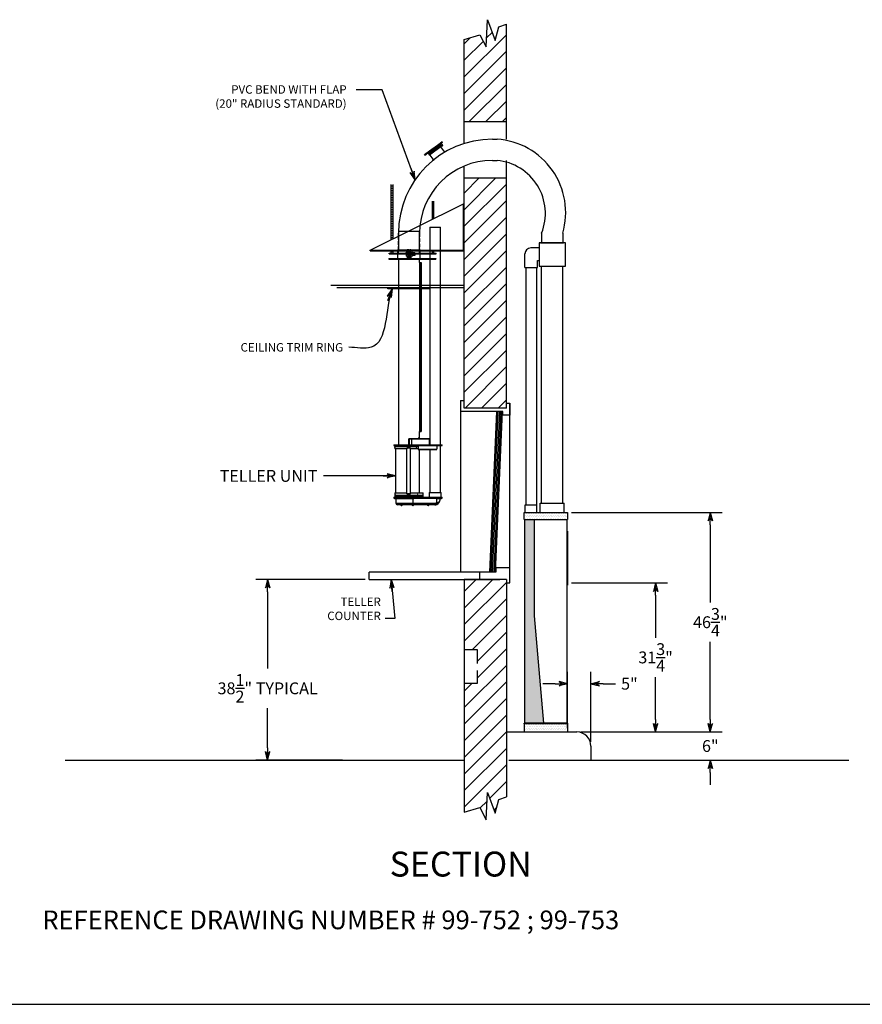
# Model space of a CAD drawing. Extents: x 92 to 989, y -414 to 1105.
# Drawn here: x 409 to 589, y -414 to -204 of the extents above; entities that cross this region are included whole.
import ezdxf
from ezdxf.enums import TextEntityAlignment as Align

# ---------------------------------------------------------------- set-up
doc = ezdxf.new("R2010")
doc.units = 0
doc.header["$LTSCALE"] = 12
doc.header["$MEASUREMENT"] = 0
doc.linetypes.add('HIDDEN', pattern=[0.375, 0.25, -0.125])
doc.layers.get('0').update_dxf_attribs({"linetype": 'CONTINUOUS'})
doc.layers.get('Defpoints').update_dxf_attribs({"linetype": 'CONTINUOUS'})
doc.dimstyles.get("Standard").update_dxf_attribs({"dimtxt": 0.18, "dimasz": 0.18, "dimexe": 0.18, "dimexo": 0.0625, "dimgap": 0.09, "dimtad": 0, "dimtih": 1, "dimtoh": 1, "dimdec": 4, "dimzin": 0, "dimdsep": 46, "dimtxsty": 'Standard', "dimcen": 0.09, "dimadec": 0, "dimazin": 0, "dimtfac": 1, "dimtdec": 4, "dimtofl": 0, "dimtmove": 0, "dimatfit": 3, "dimfxl": 0, "dimtolj": 1, "dimtzin": 0, "dimarcsym": 0})
pattern_1 = [(45, (256.3005, -403.8273), (-1.767767, 1.767767), [])]
pattern_2 = [(0, (-557.8721, -652.50686), (0.1875, 0.375), [0, -0.375])]

# ---------------------------------------------------------------- blocks, each defined once
blk = doc.blocks.new('BORDER')
blk.add_line((0, 0), (1, 0))
blk = doc.blocks.new('CATALOGPAPERAIR')
at = {"xscale": 443.2082176208496, "yscale": 332.4061632156372, "zscale": 443.2082176208496}
blk.add_blockref('BORDER', (8.17, 8.35), dxfattribs=at)
for tag, p, height in [('REV1', (379.87, 335.22), 3), ('REV2', (379.87, 326.53), 3), ('DWG#', (394.87, 11.6), 2.5), ('DATE', (429.68, 11.6), 2.5)]:
    blk.add_attdef(tag, p, '', height=height)
for tag, p in [('FIRSTLINE', (402.68, 38.16)), ('SECONDLINE', (402.68, 30.97)), ('THIRDLINE', (402.68, 23.85))]:
    blk.add_attdef(tag, text='', height=3).set_placement(p, align=Align.MIDDLE_CENTER)
blk = doc.blocks.new('ARROW', base_point=(63.5, 24.562))
for p, q in [((62.5, 24.562), (63.5, 24.562)), ((63.5, 24.562), (62.812, 24.734)), ((62.812, 24.734), (63.099, 24.562)), ((63.5, 24.562), (62.812, 24.391)), ((62.812, 24.391), (63.099, 24.562))]:
    blk.add_line(p, q)
blk = doc.blocks.new('*D244')
at = {"color": 0, "lineweight": -2}
for p, q in [((482.69, -323.44), (459.42, -323.44)), ((461.94, -326.07), (461.94, -342.45)), ((461.94, -359.32), (461.94, -350.85)), ((477.91, -361.94), (459.42, -361.94))]:
    blk.add_line(p, q, dxfattribs=at)
at = {"layer": 'Defpoints', "color": 0}
for p in [(483.57, -323.44), (461.94, -361.94), (478.79, -361.94)]:
    blk.add_point(p, dxfattribs=at)
at = {"color": 0, "lineweight": -2, "xscale": 2.625, "yscale": 2.625, "zscale": 2.625}
for p, rotation in [((461.94, -323.44), 90), ((461.94, -361.94), 270)]:
    blk.add_blockref('ARROW', p, dxfattribs=dict(at, rotation=rotation))
at = {"color": 0, "insert": (461.94, -346.65), "char_height": 2.52, "attachment_point": 5}
blk.add_mtext('\\A1;38{\\H1.000000x;\\S1/2;}" TYPICAL', dxfattribs=at)
blk = doc.blocks.new('*D231')
at = {"color": 0, "lineweight": -2}
for p, q in [((525.82, -355.07), (525.82, -343.15)), ((530.82, -358.07), (530.82, -343.15)), ((523.19, -345.67), (520.57, -345.67)), ((533.44, -345.67), (536.07, -345.67))]:
    blk.add_line(p, q, dxfattribs=at)
at = {"layer": 'Defpoints', "color": 0}
for p in [(530.82, -345.67), (525.82, -355.94), (530.82, -358.94)]:
    blk.add_point(p, dxfattribs=at)
at = {"color": 0, "lineweight": -2, "xscale": 2.625, "yscale": 2.625, "zscale": 2.625}
blk.add_blockref('ARROW', (525.82, -345.67), dxfattribs=at)
at = {"color": 0, "lineweight": -2, "xscale": 2.625, "yscale": 2.625, "zscale": 2.625, "rotation": 180}
blk.add_blockref('ARROW', (530.82, -345.67), dxfattribs=at)
at = {"color": 0, "insert": (539.01, -345.67), "char_height": 2.52, "attachment_point": 5}
blk.add_mtext('\\A1;5"', dxfattribs=at)
blk = doc.blocks.new('*D232')
at = {"color": 0, "lineweight": -2}
for p, q in [((526.69, -309.19), (558.77, -309.19)), ((556.25, -311.82), (556.25, -328.37)), ((556.25, -353.32), (556.25, -336.77)), ((528.69, -355.94), (558.77, -355.94))]:
    blk.add_line(p, q, dxfattribs=at)
at = {"layer": 'Defpoints', "color": 0}
for p in [(525.82, -309.19), (556.25, -309.19), (527.82, -355.94)]:
    blk.add_point(p, dxfattribs=at)
at = {"color": 0, "lineweight": -2, "xscale": 2.625, "yscale": 2.625, "zscale": 2.625}
for p, rotation in [((556.25, -309.19), 90), ((556.25, -355.94), 270)]:
    blk.add_blockref('ARROW', p, dxfattribs=dict(at, rotation=rotation))
at = {"color": 0, "insert": (556.25, -332.57), "char_height": 2.52, "attachment_point": 5}
blk.add_mtext('\\A1;46{\\H1.000000x;\\S3/4;}"', dxfattribs=at)
blk = doc.blocks.new('*D233')
at = {"color": 0, "lineweight": -2}
for p, q in [((556.25, -353.32), (556.25, -350.69)), ((528.69, -355.94), (558.77, -355.94)), ((531.69, -361.94), (558.77, -361.94)), ((556.25, -364.57), (556.25, -367.19))]:
    blk.add_line(p, q, dxfattribs=at)
at = {"layer": 'Defpoints', "color": 0}
for p in [(527.82, -355.94), (530.82, -361.94), (556.25, -361.94)]:
    blk.add_point(p, dxfattribs=at)
at = {"color": 0, "lineweight": -2, "xscale": 2.625, "yscale": 2.625, "zscale": 2.625}
for p, rotation in [((556.25, -355.94), 270), ((556.25, -361.94), 90)]:
    blk.add_blockref('ARROW', p, dxfattribs=dict(at, rotation=rotation))
at = {"color": 0, "insert": (556.25, -358.94), "char_height": 2.52, "attachment_point": 5}
blk.add_mtext('\\A1;6"', dxfattribs=at)
blk = doc.blocks.new('*D234')
at = {"color": 0, "lineweight": -2}
for p, q in [((526.69, -324.19), (547.11, -324.19)), ((544.59, -326.82), (544.59, -335.87)), ((544.59, -353.32), (544.59, -344.27)), ((528.69, -355.94), (547.11, -355.94))]:
    blk.add_line(p, q, dxfattribs=at)
at = {"layer": 'Defpoints', "color": 0}
for p in [(525.82, -324.19), (544.59, -324.19), (527.82, -355.94)]:
    blk.add_point(p, dxfattribs=at)
at = {"color": 0, "lineweight": -2, "xscale": 2.625, "yscale": 2.625, "zscale": 2.625}
for p, rotation in [((544.59, -324.19), 90), ((544.59, -355.94), 270)]:
    blk.add_blockref('ARROW', p, dxfattribs=dict(at, rotation=rotation))
at = {"color": 0, "insert": (544.59, -340.07), "char_height": 2.52, "attachment_point": 5}
blk.add_mtext('\\A1;31{\\H1.000000x;\\S3/4;}"', dxfattribs=at)
blk = doc.blocks.new('A$C68AB75CA')
at = {"color": 7, "linetype": 'Continuous'}
for p, q in [((0, 0), (4.5, 0)), ((0, 0), (0, -4)), ((4.5, -4), (4.5, 0)), ((6.69, 0.81), (8.94, 0.81)), ((6.69, 0.81), (6.69, -5.82)), ((8.94, -45.51), (8.94, 0.81)), ((-0.23, -4), (1.81, -4)), ((-0.23, -4), (-0.23, -5.82)), ((1.81, -4), (1.81, -4.51)), ((2.02, -4), (1.81, -4)), ((2.2, -4), (2.02, -4)), ((2.02, -4), (2.02, -5.82)), ((2.2, -4), (2.2, -5.82)), ((2.2, -4), (2.38, -4)), ((2.2, -4), (2.2, -5.82)), ((2.6, -4), (2.38, -4)), ((2.38, -4), (2.38, -5.82)), ((2.6, -4), (2.6, -4.48)), ((2.6, -4), (4.63, -4)), ((4.63, -5.82), (4.63, -4)), ((-2.06, -5.82), (-1.56, -5.82)), ((-2.06, -5.82), (-2.06, -6)), ((-2.06, -6), (-1.56, -6)), ((-1.56, -5.82), (7.44, -5.82)), ((-1.56, -5.82), (-1.56, -6)), ((-1.56, -6), (7.44, -6)), ((0, -6), (0, -45.51)), ((1.66, -4.77), (1.66, -4.54)), ((1.66, -4.77), (1.66, -5.14)), ((1.66, -5.14), (1.66, -5.28)), ((2.02, -4.51), (1.69, -4.51)), ((2.02, -4.57), (1.69, -4.57)), ((2.02, -4.97), (1.69, -4.97)), ((2.02, -5.31), (1.69, -5.31)), ((1.81, -5.31), (1.81, -5.82)), ((2.2, -5.82), (2.02, -5.82)), ((2.2, -5.82), (2.38, -5.82)), ((2.48, -4.28), (2.38, -4.28)), ((2.38, -5.53), (2.48, -5.53)), ((2.48, -5.53), (2.48, -4.28)), ((2.61, -4.48), (2.48, -4.48)), ((2.48, -5.34), (2.61, -5.34)), ((2.6, -5.34), (2.6, -5.82)), ((2.61, -5.34), (2.61, -4.48)), ((2.61, -4.53), (2.66, -4.53)), ((2.61, -5.28), (2.66, -5.28)), ((2.66, -4.53), (3.01, -4.53)), ((2.66, -4.91), (3.01, -4.91)), ((2.66, -5.28), (3.01, -5.28)), ((3.06, -4.53), (3.01, -4.53)), ((3.06, -5.28), (3.01, -5.28)), ((3.06, -4.53), (3.06, -4.72)), ((3.48, -4.66), (3.06, -4.66)), ((3.06, -4.72), (3.06, -5.1)), ((3.06, -5.1), (3.06, -5.28)), ((3.06, -5.16), (3.48, -5.16)), ((3.48, -4.81), (3.48, -4.66)), ((3.52, -4.71), (3.48, -4.66)), ((3.48, -5.16), (3.48, -4.81)), ((3.48, -5.16), (3.52, -5.11)), ((3.52, -4.83), (3.52, -4.71)), ((3.52, -5.11), (3.52, -4.83)), ((4.5, -6.7), (4.5, -6)), ((6.69, -6), (6.69, -45.51)), ((7.44, -5.82), (7.94, -5.82)), ((7.44, -5.82), (7.44, -6)), ((7.44, -6), (7.94, -6)), ((7.94, -5.82), (7.94, -6)), ((4.5, -6.7), (4.55, -6.7)), ((4.5, -6.7), (4.5, -42.7)), ((4.55, -6.7), (4.8, -6.7)), ((4.55, -6.7), (4.55, -42.7)), ((4.8, -6.7), (4.8, -42.7)), ((4.5, -42.7), (4.55, -42.7)), ((4.5, -44.13), (4.5, -42.7)), ((4.55, -42.7), (4.8, -42.7)), ((-1, -45.51), (3.27, -45.51)), ((-1, -45.51), (-1, -45.69)), ((-1, -45.69), (3.27, -45.69)), ((-0.75, -45.69), (-0.75, -45.84)), ((2.25, -45.84), (-0.75, -45.84)), ((-0.75, -45.84), (2.25, -45.84)), ((-0.75, -45.84), (-0.75, -45.88)), ((-0.75, -45.88), (2.25, -45.88)), ((4.17, -45.9), (-0.75, -45.9)), ((-0.75, -45.9), (-0.75, -46.4)), ((-0.3, -45.88), (-0.3, -45.9)), ((2.12, -45.9), (2.12, -45.88)), ((2.13, -45.88), (2.13, -45.9)), ((2.18, -45.52), (2.18, -44.29)), ((2.24, -44.29), (2.18, -44.29)), ((2.24, -45.52), (2.18, -45.52)), ((2.26, -44.27), (2.22, -44.22)), ((2.24, -45.52), (2.24, -44.29)), ((2.25, -44.27), (2.25, -45.51)), ((4.17, -45.84), (2.25, -45.84)), ((2.25, -45.84), (4.17, -45.84)), ((2.25, -45.88), (4.17, -45.88)), ((2.27, -44.2), (3.27, -44.2)), ((2.27, -44.26), (2.27, -44.2)), ((2.27, -44.26), (3.27, -44.26)), ((2.38, -45.88), (2.38, -45.9)), ((2.38, -45.9), (2.38, -45.88)), ((2.76, -44.26), (2.76, -45.51)), ((3.27, -44.2), (6.44, -44.2)), ((3.27, -44.26), (3.27, -44.2)), ((3.27, -44.26), (6.44, -44.26)), ((3.27, -45.51), (8.28, -45.51)), ((3.27, -45.51), (3.27, -45.69)), ((3.27, -45.69), (8.28, -45.69)), ((3.78, -46.06), (3.78, -45.99)), ((4.17, -45.69), (4.17, -46.41)), ((4.18, -44.19), (4.57, -44.19)), ((4.18, -44.19), (4.18, -44.2)), ((4.19, -45.69), (4.19, -46.41)), ((4.28, -44.12), (4.28, -44.12)), ((4.35, -44.1), (4.35, -44.12)), ((4.39, -44.12), (4.39, -44.1)), ((4.47, -44.12), (4.47, -44.12)), ((4.57, -44.2), (4.57, -44.19)), ((6.44, -44.2), (6.56, -44.2)), ((6.44, -44.26), (6.44, -44.2)), ((6.44, -44.26), (6.56, -44.26)), ((6.5, -44.26), (6.5, -45.51)), ((6.56, -44.26), (6.56, -44.2)), ((8.21, -46.37), (8.21, -45.69)), ((8.28, -45.51), (9.31, -45.51)), ((8.28, -45.51), (8.28, -45.69)), ((8.28, -45.69), (9.31, -45.69)), ((8.94, -55.69), (8.94, -45.69)), ((9.31, -45.69), (9.31, -45.51)), ((1.8, -46.4), (-0.75, -46.4)), ((-0.62, -46.4), (-0.62, -55.78)), ((2.58, -46.22), (1.8, -46.22)), ((1.8, -55.97), (1.8, -46.22)), ((1.8, -46.22), (1.8, -46.4)), ((2.58, -46.22), (1.8, -46.22)), ((2.58, -55.97), (2.58, -46.22)), ((2.58, -46.22), (2.58, -46.4)), ((4.17, -46.4), (2.58, -46.4)), ((4.19, -46.41), (4.17, -46.41)), ((4.2, -46.45), (4.18, -46.45)), ((4.2, -46.45), (8.18, -46.45)), ((4.24, -46.54), (4.24, -46.54)), ((4.24, -46.54), (7.84, -46.54)), ((5.38, -46.54), (4.5, -46.54)), ((4.5, -55.78), (4.5, -46.54)), ((6.69, -46.54), (6.62, -46.54)), ((6.69, -46.54), (6.69, -55.69)), ((7.84, -46.54), (7.85, -46.54)), ((7.86, -46.52), (8.08, -46.52)), ((-0.75, -55.78), (1.8, -55.78)), ((-0.75, -55.78), (-0.75, -56.28)), ((-0.75, -56.28), (2.67, -56.28)), ((2.25, -56.3), (-0.75, -56.3)), ((-0.75, -56.3), (-0.75, -56.34)), ((-0.75, -56.34), (2.25, -56.34)), ((2.25, -56.34), (-0.75, -56.34)), ((-0.75, -56.34), (-0.75, -56.49)), ((-0.75, -56.49), (2.25, -56.49)), ((-0.75, -56.49), (2.25, -56.49)), ((-0.75, -56.49), (-0.75, -56.61)), ((-0.75, -56.61), (2.25, -56.61)), ((-0.3, -56.28), (-0.3, -56.3)), ((0, -56.61), (0, -56.69)), ((1.8, -55.97), (1.8, -55.78)), ((2.58, -55.97), (1.8, -55.97)), ((1.8, -55.97), (2.58, -55.97)), ((2.12, -56.28), (2.12, -56.3)), ((2.13, -56.28), (2.13, -56.3)), ((2.13, -56.61), (2.13, -56.69)), ((5.25, -56.3), (2.25, -56.3)), ((2.25, -56.34), (5.25, -56.34)), ((5.25, -56.34), (2.25, -56.34)), ((2.25, -56.49), (5.25, -56.49)), ((2.25, -56.49), (5.25, -56.49)), ((2.25, -56.61), (5.25, -56.61)), ((2.38, -56.28), (2.38, -56.3)), ((2.38, -56.28), (2.38, -56.3)), ((2.38, -56.61), (2.38, -56.69)), ((2.58, -55.97), (2.58, -55.78)), ((2.58, -55.78), (5.25, -55.78)), ((2.67, -56.28), (5.25, -56.28)), ((4.5, -56.69), (4.5, -56.61)), ((4.81, -56.3), (4.81, -56.28)), ((5.25, -56.28), (5.25, -55.78)), ((5.25, -56.34), (5.25, -56.3)), ((5.25, -56.49), (5.25, -56.34)), ((5.25, -56.61), (5.25, -56.49)), ((6.56, -55.69), (7.81, -55.69)), ((6.56, -55.69), (6.56, -56.69)), ((7.81, -55.69), (9.06, -55.69)), ((9.06, -56.69), (9.06, -55.69)), ((-1, -56.69), (3.27, -56.69)), ((-1, -56.69), (-1, -56.87)), ((-1, -56.87), (3.27, -56.87)), ((-0.87, -56.87), (-0.87, -56.99)), ((-0.87, -56.99), (3.23, -56.99)), ((-0.56, -56.99), (-0.56, -57.93)), ((-0.56, -57.93), (3.14, -57.93)), ((3.02, -58.31), (-0.19, -58.31)), ((0.77, -58.32), (0.43, -58.32)), ((0.62, -58.42), (0.62, -58.42)), ((0.66, -58.42), (0.66, -58.42)), ((0.68, -58.42), (0.68, -58.41)), ((0.87, -58.32), (0.77, -58.32)), ((3.16, -58.32), (2.82, -58.32)), ((3.01, -58.42), (3.01, -58.42)), ((7.75, -58.31), (3.02, -58.31)), ((3.05, -58.42), (3.05, -58.42)), ((3.07, -58.42), (3.07, -58.41)), ((3.14, -57.93), (3.14, -56.99)), ((3.14, -57.93), (7.87, -57.93)), ((3.26, -58.32), (3.16, -58.32)), ((3.23, -56.99), (3.23, -56.87)), ((8.24, -56.99), (3.23, -56.99)), ((3.27, -56.69), (8.28, -56.69)), ((3.27, -56.69), (3.27, -56.87)), ((3.27, -56.87), (8.28, -56.87)), ((6.43, -58.32), (6.09, -58.32)), ((6.28, -58.42), (6.28, -58.42)), ((6.32, -58.42), (6.32, -58.42)), ((6.34, -58.42), (6.34, -58.41)), ((6.54, -58.32), (6.43, -58.32)), ((8.15, -57.88), (8.15, -56.99)), ((8.24, -56.99), (8.24, -56.87)), ((8.24, -56.99), (9.19, -56.99)), ((8.28, -56.69), (9.31, -56.69)), ((8.28, -56.69), (8.28, -56.87)), ((8.28, -56.87), (9.31, -56.87)), ((8.88, -57.18), (8.88, -56.99)), ((9.19, -56.99), (9.19, -56.87)), ((9.31, -56.87), (9.31, -56.69))]:
    blk.add_line(p, q, dxfattribs=at)
at = {"color": 7, "linetype": 'Continuous', "flags": 128}
for points in [[(1.69, -4.57), (1.67, -4.55), (1.66, -4.54)], [(1.66, -4.77), (1.66, -4.72), (1.69, -4.57)], [(1.69, -4.97), (1.68, -4.92), (1.66, -4.77)], [(1.69, -5.31), (1.67, -5.23), (1.66, -5.14)], [(-0.75, -46.09), (-0.75, -46.08), (-0.75, -46.07), (-0.75, -46.06), (-0.75, -46.04), (-0.75, -46.02), (-0.75, -46), (-0.75, -45.98), (-0.75, -45.97), (-0.75, -45.97), (-0.75, -45.97)], [(2.22, -44.22), (2.24, -44.21), (2.27, -44.2)], [(2.26, -44.27), (2.26, -44.26), (2.27, -44.26)], [(3.87, -46.03), (3.87, -46.01), (3.86, -45.99), (3.85, -45.98), (3.83, -45.97), (3.81, -45.97), (3.8, -45.97), (3.78, -45.98), (3.77, -46), (3.77, -46.02), (3.77, -46.04), (3.78, -46.06), (3.79, -46.07), (3.8, -46.08), (3.82, -46.09), (3.84, -46.08), (3.85, -46.07), (3.86, -46.06), (3.87, -46.04), (3.87, -46.03)], [(3.79, -45.98), (3.79, -45.98), (3.8, -46), (3.81, -46.03), (3.8, -46.05), (3.79, -46.07), (3.79, -46.07)], [(4.28, -44.12), (4.29, -44.12), (4.3, -44.11), (4.31, -44.11), (4.32, -44.11), (4.33, -44.11), (4.33, -44.1), (4.34, -44.1), (4.35, -44.1)], [(4.39, -44.12), (4.39, -44.12), (4.38, -44.12), (4.38, -44.12), (4.37, -44.12), (4.37, -44.12), (4.36, -44.12), (4.36, -44.12), (4.35, -44.12)], [(4.39, -44.1), (4.4, -44.1), (4.41, -44.1), (4.42, -44.11), (4.43, -44.11), (4.44, -44.11), (4.45, -44.11), (4.46, -44.12), (4.47, -44.12)], [(4.17, -46.41), (4.17, -46.41), (4.17, -46.42), (4.17, -46.42), (4.17, -46.43), (4.17, -46.44), (4.17, -46.44), (4.18, -46.45), (4.18, -46.45)], [(4.18, -46.45), (4.18, -46.46), (4.19, -46.47)], [(4.19, -46.41), (4.19, -46.41), (4.19, -46.42), (4.19, -46.42), (4.19, -46.43), (4.19, -46.44), (4.19, -46.44), (4.2, -46.45), (4.2, -46.45)], [(4.19, -46.47), (4.2, -46.49), (4.21, -46.52)], [(4.2, -46.45), (4.2, -46.48), (4.21, -46.5), (4.21, -46.52), (4.22, -46.54), (4.24, -46.54)], [(7.85, -46.54), (7.85, -46.54), (7.85, -46.54), (7.85, -46.54), (7.86, -46.53), (7.86, -46.53), (7.86, -46.53), (7.86, -46.53), (7.86, -46.52)], [(8.18, -46.45), (8.18, -46.44), (8.19, -46.43), (8.2, -46.42), (8.2, -46.41), (8.2, -46.4), (8.21, -46.39), (8.21, -46.38), (8.21, -46.37)], [(-0.72, -56.1), (-0.72, -56.1), (-0.73, -56.11), (-0.73, -56.12), (-0.73, -56.14), (-0.73, -56.16), (-0.73, -56.18), (-0.73, -56.2), (-0.72, -56.21), (-0.72, -56.21), (-0.72, -56.21), (-0.72, -56.21), (-0.71, -56.19), (-0.71, -56.17), (-0.71, -56.16), (-0.71, -56.14), (-0.71, -56.12), (-0.72, -56.11), (-0.72, -56.1), (-0.72, -56.1)], [(4.05, -56.16), (4.06, -56.18), (4.06, -56.19), (4.07, -56.21), (4.09, -56.21), (4.1, -56.21), (4.12, -56.21), (4.13, -56.2), (4.14, -56.18), (4.15, -56.16), (4.14, -56.14), (4.14, -56.12), (4.13, -56.11), (4.11, -56.1), (4.1, -56.1), (4.08, -56.1), (4.07, -56.11), (4.06, -56.13), (4.05, -56.14), (4.05, -56.16)], [(4.06, -56.12), (4.07, -56.13), (4.07, -56.16)], [(4.07, -56.16), (4.07, -56.18), (4.06, -56.19)], [(0.55, -58.4), (0.56, -58.41), (0.56, -58.41), (0.57, -58.41), (0.58, -58.42), (0.59, -58.42), (0.6, -58.42), (0.61, -58.42), (0.62, -58.42)], [(0.55, -58.4), (0.55, -58.4), (0.55, -58.4), (0.55, -58.4), (0.56, -58.4), (0.56, -58.4), (0.56, -58.4), (0.57, -58.4), (0.57, -58.4)], [(0.64, -58.42), (0.63, -58.42), (0.62, -58.42), (0.61, -58.42), (0.6, -58.42), (0.6, -58.41), (0.59, -58.41), (0.58, -58.41), (0.57, -58.4)], [(0.69, -58.4), (0.68, -58.41), (0.68, -58.41), (0.67, -58.41), (0.67, -58.42), (0.66, -58.42), (0.65, -58.42), (0.65, -58.42), (0.64, -58.42)], [(0.65, -58.42), (0.65, -58.42), (0.66, -58.42)], [(0.66, -58.42), (0.67, -58.42), (0.68, -58.42), (0.68, -58.42)], [(0.68, -58.42), (0.69, -58.42), (0.69, -58.42), (0.7, -58.42), (0.7, -58.42), (0.71, -58.41), (0.71, -58.41), (0.72, -58.41), (0.72, -58.4)], [(0.69, -58.42), (0.69, -58.42), (0.68, -58.42)], [(0.69, -58.4), (0.69, -58.4), (0.7, -58.4), (0.7, -58.4), (0.71, -58.4), (0.71, -58.4), (0.71, -58.4), (0.72, -58.4), (0.72, -58.4)], [(2.94, -58.4), (2.95, -58.41), (2.95, -58.41), (2.96, -58.41), (2.97, -58.42), (2.98, -58.42), (2.99, -58.42), (3, -58.42), (3.01, -58.42)], [(2.94, -58.4), (2.94, -58.4), (2.94, -58.4), (2.95, -58.4), (2.95, -58.4), (2.95, -58.4), (2.95, -58.4), (2.96, -58.4), (2.96, -58.4)], [(3.03, -58.42), (3.02, -58.42), (3.01, -58.42), (3, -58.42), (3, -58.42), (2.99, -58.41), (2.98, -58.41), (2.97, -58.41), (2.96, -58.4)], [(3.14, -57.93), (3.13, -58.01), (3.13, -58.08), (3.12, -58.14), (3.1, -58.2), (3.08, -58.24), (3.06, -58.28), (3.04, -58.3), (3.02, -58.31)], [(3.08, -58.4), (3.07, -58.41), (3.07, -58.41), (3.06, -58.41), (3.06, -58.42), (3.05, -58.42), (3.04, -58.42), (3.04, -58.42), (3.03, -58.42)], [(3.04, -58.42), (3.04, -58.42), (3.05, -58.42)], [(3.05, -58.42), (3.06, -58.42), (3.07, -58.42), (3.07, -58.42)], [(3.07, -58.42), (3.08, -58.42), (3.08, -58.42), (3.09, -58.42), (3.09, -58.42), (3.1, -58.41), (3.1, -58.41), (3.11, -58.41), (3.11, -58.4)], [(3.09, -58.42), (3.08, -58.42), (3.07, -58.42)], [(3.08, -58.4), (3.08, -58.4), (3.09, -58.4), (3.09, -58.4), (3.1, -58.4), (3.1, -58.4), (3.11, -58.4), (3.11, -58.4), (3.11, -58.4)], [(6.21, -58.4), (6.22, -58.41), (6.23, -58.41), (6.23, -58.41), (6.24, -58.42), (6.25, -58.42), (6.26, -58.42), (6.27, -58.42), (6.28, -58.42)], [(6.21, -58.4), (6.21, -58.4), (6.21, -58.4), (6.22, -58.4), (6.22, -58.4), (6.22, -58.4), (6.22, -58.4), (6.23, -58.4), (6.23, -58.4)], [(6.3, -58.42), (6.29, -58.42), (6.29, -58.42), (6.28, -58.42), (6.27, -58.42), (6.26, -58.41), (6.25, -58.41), (6.24, -58.41), (6.23, -58.4)], [(6.35, -58.4), (6.34, -58.41), (6.34, -58.41), (6.33, -58.41), (6.33, -58.42), (6.32, -58.42), (6.32, -58.42), (6.31, -58.42), (6.3, -58.42)], [(6.31, -58.42), (6.31, -58.42), (6.32, -58.42)], [(6.32, -58.42), (6.33, -58.42), (6.34, -58.42), (6.34, -58.42)], [(6.34, -58.42), (6.35, -58.42), (6.35, -58.42), (6.36, -58.42), (6.37, -58.42), (6.37, -58.41), (6.38, -58.41), (6.38, -58.41), (6.39, -58.4)], [(6.36, -58.42), (6.35, -58.42), (6.34, -58.42)], [(6.35, -58.4), (6.35, -58.4), (6.36, -58.4), (6.36, -58.4), (6.37, -58.4), (6.37, -58.4), (6.38, -58.4), (6.38, -58.4), (6.39, -58.4)], [(7.87, -57.93), (7.87, -58.01), (7.86, -58.08), (7.85, -58.14), (7.84, -58.2), (7.82, -58.24), (7.8, -58.28), (7.78, -58.3), (7.75, -58.31)], [(8.15, -57.88), (8.3, -57.83), (8.45, -57.76), (8.59, -57.67), (8.71, -57.57), (8.8, -57.45), (8.85, -57.33), (8.87, -57.27), (8.88, -57.22), (8.88, -57.2), (8.88, -57.19), (8.88, -57.19), (8.88, -57.18), (8.88, -57.18)], [(8.15, -57.88), (8.17, -57.94), (8.18, -58), (8.2, -58.06), (8.2, -58.11), (8.2, -58.16), (8.2, -58.19), (8.18, -58.22), (8.17, -58.23)]]:
    blk.add_lwpolyline(points, dxfattribs=at)
at = {"color": 7, "linetype": 'Continuous'}
for centre, radius, start, end in [((1.7, -4.56), 0.0485, 103.4206, 157.2765), ((2.16, -5.15), 0.5, 158.8933, 179.0238), ((1.7, -5.26), 0.0485, 202.7235, 256.5794), ((3.07, -4.74), 0.461, 152.9128, 177.2244), ((2.99, -4.72), 0.377, 180.0314, 209.8314), ((3.07, -5.12), 0.461, 152.9128, 177.2244), ((2.99, -5.1), 0.377, 180.0314, 209.8314), ((2.6, -4.74), 0.461, 2.7756, 27.0872), ((2.68, -4.72), 0.377, 330.1686, 359.9686), ((2.6, -5.12), 0.461, 2.7756, 27.0872), ((2.68, -5.1), 0.377, 330.1686, 359.9686), ((2.27, -44.29), 0.089, 126.8182, 180), ((2.27, -44.29), 0.029, 126.8182, 180), ((4.37, -44.35), 0.254, 111.5375, 139.1046), ((4.37, -44.35), 0.254, 40.8954, 68.4625), ((8.08, -46.42), 0.105, 270.7048, 340.8422), ((-0.19, -57.93), 0.375, 180, 270), ((0.65, -58.14), 0.283, 217.6723, 260.9769), ((0.65, -58.14), 0.283, 279.0231, 322.3277), ((3.04, -58.14), 0.283, 217.6723, 260.9769), ((3.04, -58.14), 0.283, 279.0231, 322.3277), ((6.31, -58.14), 0.283, 217.6723, 260.9769), ((6.31, -58.14), 0.283, 279.0231, 322.3277), ((7.75, -57.18), 1.13, 270, 291.6826), ((7.87, -57.18), 0.75, 270, 291.6826), ((7.75, -57.18), 1.12, 291.6826, 0)]:
    blk.add_arc(centre, radius, start, end, dxfattribs=at)

msp = doc.modelspace()

# ---------------------------------------------------------------- hatches: boundary and pattern name
h = msp.add_hatch()
h.set_pattern_fill('ANSI31', color=256, scale=20, style=0)
h.set_pattern_definition(pattern_1)
h.paths.add_polyline_path([(510.440386, -208.663713), (508.752886, -204.226213), (508.502886, -210.038713), (507.127886, -207.476213), (503.815386, -208.44926), (503.815386, -223.131861), (503.815386, -225.944361), (512.815386, -225.944361), (512.815386, -223.131861), (512.815386, -205.17846), (511.190386, -205.726213)])
h.paths.add_polyline_path([(512.815386, -237.944361), (503.815386, -237.944361), (503.815386, -286.944361), (512.815386, -286.944361)])
h = msp.add_hatch()
h.set_pattern_fill('DOTS', color=256, scale=6, style=0)
h.set_pattern_definition(pattern_2)
h.paths.add_polyline_path([(525.815386, -310.694361), (525.815386, -309.194361), (516.565386, -309.194361), (516.565386, -310.694361)])
h = msp.add_hatch()
h.set_pattern_fill('DOTS', color=256, scale=6, style=0)
h.set_pattern_definition(pattern_2)
h.paths.add_polyline_path([(516.690386, -354.069361), (520.690386, -354.069361), (518.690386, -331.194361), (518.690386, -310.694361), (516.690386, -310.694361)])
h = msp.add_hatch()
h.set_pattern_fill('ANSI31', color=256, scale=20, style=0)
h.set_pattern_definition(pattern_1)
h.paths.add_polyline_path([(506.565386, -338.381861), (506.565386, -345.631861), (503.815386, -345.631861), (503.815386, -373.042408), (507.127886, -372.069361), (508.502886, -374.631861), (508.752886, -368.819361), (510.440386, -373.256861), (511.190386, -370.319361), (512.815386, -369.771609), (512.815386, -323.444361), (503.815386, -323.444361), (503.815386, -338.381861)])
h = msp.add_hatch()
h.set_pattern_fill('DOTS', color=256, scale=6, style=0)
h.set_pattern_definition(pattern_2)
h.paths.add_polyline_path([(516.565386, -354.194361), (516.565386, -355.944361), (525.815386, -355.944361), (525.815386, -354.194361)])

# ---------------------------------------------------------------- linework, layer by layer
at = {"color": 7}
for p, q in [((508.502886, -210.038713), (508.752886, -204.226213)), ((508.752886, -204.226213), (510.440386, -208.663713)), ((511.190386, -205.726213), (512.815386, -205.17846)), ((512.815386, -223.131861), (512.815386, -205.17846)), ((503.815386, -208.44926), (507.127886, -207.476213)), ((507.127886, -207.476213), (508.502886, -210.038713)), ((510.440386, -208.663713), (511.190386, -205.726213)), ((503.815386, -223.131861), (503.815386, -208.44926)), ((503.815386, -225.944361), (503.815386, -223.131861)), ((512.815386, -225.944361), (512.815386, -223.131861)), ((503.815386, -225.944361), (512.815386, -225.944361)), ((503.815386, -230.696006), (503.815386, -225.944361)), ((512.815386, -229.694361), (512.815386, -225.944361)), ((499.099709, -230.255064), (498.386564, -230.787098)), ((499.174454, -230.355254), (498.46131, -230.887288)), ((499.174454, -230.355254), (499.099709, -230.255064)), ((497.221358, -231.65639), (495.362351, -233.043285)), ((497.296104, -231.75658), (495.437097, -233.143475)), ((498.386564, -230.787098), (496.056151, -232.525682)), ((498.46131, -230.887288), (496.130897, -232.625872)), ((496.130897, -232.625872), (496.243016, -232.776157)), ((498.687486, -230.952482), (496.192921, -232.81353)), ((496.380579, -232.751506), (496.330484, -232.788879)), ((496.330484, -232.788879), (496.479976, -232.989259)), ((496.380579, -232.751506), (496.530071, -232.951886)), ((498.911944, -231.252888), (496.417159, -233.1141)), ((496.530864, -232.639387), (496.480769, -232.67676)), ((496.480769, -232.67676), (496.630261, -232.87714)), ((496.530864, -232.639387), (496.680356, -232.839767)), ((496.681149, -232.527268), (496.631054, -232.564641)), ((496.631054, -232.564641), (496.780546, -232.765021)), ((496.681149, -232.527268), (496.830641, -232.727649)), ((496.830641, -232.727649), (496.780546, -232.765021)), ((496.831434, -232.41515), (496.781339, -232.452522)), ((496.781339, -232.452522), (496.930831, -232.652903)), ((496.831434, -232.41515), (496.980926, -232.61553)), ((496.980926, -232.61553), (496.930831, -232.652903)), ((496.981719, -232.303031), (496.931624, -232.340404)), ((496.931624, -232.340404), (497.081116, -232.540784)), ((496.981719, -232.303031), (497.131211, -232.503411)), ((497.131211, -232.503411), (497.081116, -232.540784)), ((497.132005, -232.190912), (497.08191, -232.228285)), ((497.08191, -232.228285), (497.231401, -232.428665)), ((497.132005, -232.190912), (497.281496, -232.391292)), ((497.281496, -232.391292), (497.231401, -232.428665)), ((497.28229, -232.078793), (497.232195, -232.116166)), ((497.232195, -232.116166), (497.381686, -232.316546)), ((497.28229, -232.078793), (497.431781, -232.279173)), ((497.431781, -232.279173), (497.381686, -232.316546)), ((497.432575, -231.966674), (497.38248, -232.004047)), ((497.38248, -232.004047), (497.531972, -232.204427)), ((497.432575, -231.966674), (497.582067, -232.167054)), ((497.582067, -232.167054), (497.531972, -232.204427)), ((497.58286, -231.854555), (497.532765, -231.891928)), ((497.532765, -231.891928), (497.682257, -232.092308)), ((497.58286, -231.854555), (497.732352, -232.054936)), ((497.732352, -232.054936), (497.682257, -232.092308)), ((497.733145, -231.742437), (497.68305, -231.779809)), ((497.68305, -231.779809), (497.832542, -231.98019)), ((497.733145, -231.742437), (497.882637, -231.942817)), ((497.882637, -231.942817), (497.832542, -231.98019)), ((497.88343, -231.630318), (497.833335, -231.667691)), ((497.833335, -231.667691), (497.982827, -231.868071)), ((497.88343, -231.630318), (498.032922, -231.830698)), ((498.032922, -231.830698), (497.982827, -231.868071)), ((498.033715, -231.518199), (497.98362, -231.555572)), ((497.98362, -231.555572), (498.133112, -231.755952)), ((498.033715, -231.518199), (498.183207, -231.718579)), ((498.183207, -231.718579), (498.133112, -231.755952)), ((498.184, -231.40608), (498.133905, -231.443453)), ((498.133905, -231.443453), (498.283397, -231.643833)), ((498.184, -231.40608), (498.333492, -231.60646)), ((498.333492, -231.60646), (498.283397, -231.643833)), ((498.334286, -231.293961), (498.284191, -231.331334)), ((498.284191, -231.331334), (498.433682, -231.531714)), ((498.334286, -231.293961), (498.483777, -231.494341)), ((498.483777, -231.494341), (498.433682, -231.531714)), ((498.484571, -231.181842), (498.434476, -231.219215)), ((498.434476, -231.219215), (498.583967, -231.419595)), ((498.46131, -230.887288), (498.573429, -231.037574)), ((498.534666, -231.144469), (498.484571, -231.181842)), ((498.484571, -231.181842), (498.634062, -231.382223)), ((498.484571, -231.181842), (498.634062, -231.382223)), ((498.534666, -231.144469), (498.684157, -231.34485)), ((498.634062, -231.382223), (498.583967, -231.419595)), ((498.684157, -231.34485), (498.634062, -231.382223)), ((498.684951, -231.032351), (498.634856, -231.069724)), ((498.634856, -231.069724), (498.784348, -231.270104)), ((498.684951, -231.032351), (498.834443, -231.232731)), ((498.687486, -230.952482), (498.911944, -231.252888)), ((499.162512, -231.065019), (498.724921, -230.977141)), ((499.175189, -230.994362), (498.740505, -230.907068)), ((498.834443, -231.232731), (498.784348, -231.270104)), ((498.797667, -231.338144), (499.644706, -232.473523)), ((495.437097, -233.143475), (495.362351, -233.043285)), ((496.192921, -232.81353), (496.417159, -233.1141)), ((496.467254, -233.076727), (497.314293, -234.212107)), ((496.530071, -232.951886), (496.479976, -232.989259)), ((496.680356, -232.839767), (496.630261, -232.87714)), ((512.815386, -286.944361), (512.815386, -234.194361)), ((503.815386, -286.944361), (503.815386, -235.402756)), ((503.815386, -237.944361), (512.815386, -237.944361)), ((488.252886, -251.097595), (488.252886, -239.350899)), ((488.315386, -239.631861), (488.565386, -239.631861)), ((488.315386, -240.131861), (488.565386, -240.131861)), ((488.315386, -240.631861), (488.565386, -240.631861)), ((488.315386, -241.131861), (488.565386, -241.131861)), ((488.627886, -239.350899), (488.627886, -250.911274)), ((488.315386, -241.631861), (488.565386, -241.631861)), ((488.315386, -242.131861), (488.565386, -242.131861)), ((488.315386, -242.631861), (488.565386, -242.631861)), ((488.315386, -243.131861), (488.565386, -243.131861)), ((497.002886, -242.851473), (497.002886, -246.75011)), ((497.315386, -243.131861), (497.065386, -243.131861)), ((497.377886, -246.56379), (497.377886, -242.851473)), ((488.315386, -243.631861), (488.565386, -243.631861)), ((488.315386, -244.131861), (488.565386, -244.131861)), ((488.315386, -244.631861), (488.565386, -244.631861)), ((488.315386, -245.131861), (488.565386, -245.131861)), ((497.315386, -243.631861), (497.065386, -243.631861)), ((497.315386, -244.131861), (497.065386, -244.131861)), ((497.315386, -244.631861), (497.065386, -244.631861)), ((497.315386, -245.131861), (497.065386, -245.131861)), ((488.315386, -245.631861), (488.565386, -245.631861)), ((488.315386, -246.131861), (488.565386, -246.131861)), ((488.315386, -246.631861), (488.565386, -246.631861)), ((488.315386, -247.131861), (488.565386, -247.131861)), ((497.315386, -245.631861), (497.065386, -245.631861)), ((497.315386, -246.131861), (497.065386, -246.131861)), ((497.240881, -246.631861), (497.065386, -246.631861)), ((488.315386, -247.631861), (488.565386, -247.631861)), ((488.315386, -248.131861), (488.565386, -248.131861)), ((488.315386, -248.631861), (488.565386, -248.631861)), ((488.315386, -249.131861), (488.565386, -249.131861)), ((489.815386, -249.256861), (491.957653, -249.256861)), ((488.315386, -249.631861), (488.565386, -249.631861)), ((488.315386, -250.131861), (488.565386, -250.131861)), ((488.315386, -250.631861), (488.565386, -250.631861)), ((489.815386, -250.321258), (489.815386, -249.694361)), ((488.252886, -253.944361), (488.252886, -253.42739)), ((488.315386, -253.631861), (488.565386, -253.631861)), ((488.627886, -253.42739), (488.627886, -253.944361)), ((497.002886, -253.42739), (497.002886, -253.944361)), ((497.065386, -253.631861), (497.315386, -253.631861)), ((497.377886, -253.944361), (497.377886, -253.42739)), ((494.315386, -260.819361), (475.431257, -260.819361)), ((494.315386, -261.319361), (476.681257, -261.319361)), ((487.565386, -261.564697), (487.565386, -261.439697)), ((496.565386, -261.564697), (487.565386, -261.564697)), ((503.815386, -260.819361), (494.315386, -260.819361)), ((503.815386, -261.319361), (494.315386, -261.319361)), ((496.565386, -261.564697), (496.565386, -261.439697)), ((503.002886, -285.319361), (503.815386, -285.319361)), ((503.002886, -285.319361), (503.002886, -321.944361)), ((512.815386, -286.944361), (503.815386, -286.944361)), ((512.815386, -285.944361), (513.565386, -285.944361)), ((513.565386, -285.944361), (513.565386, -288.444361)), ((513.565386, -321.006861), (513.565386, -285.944361)), ((512.065386, -287.694361), (503.002886, -287.694361)), ((509.252886, -321.881861), (510.752886, -287.694361)), ((509.565386, -321.881861), (511.065386, -287.694361)), ((509.877886, -321.881861), (511.377886, -287.694361)), ((510.190386, -321.881861), (511.690386, -287.694361)), ((510.502886, -321.881861), (512.002886, -287.694361)), ((512.065386, -288.444361), (512.065386, -287.694361)), ((513.565386, -288.444361), (512.065386, -288.444361)), ((483.565386, -323.444361), (483.565386, -321.944361)), ((507.065386, -321.944361), (483.565386, -321.944361)), ((507.065386, -321.881861), (507.065386, -323.444361)), ((510.565386, -321.881861), (507.065386, -321.881861)), ((510.565386, -321.006861), (510.565386, -321.881861)), ((513.565386, -321.006861), (510.565386, -321.006861)), ((513.565386, -324.194361), (513.565386, -321.006861)), ((483.565386, -323.444361), (511.377886, -323.444361)), ((503.815386, -323.444361), (503.815386, -373.042408)), ((512.815386, -323.444361), (503.815386, -323.444361)), ((512.815386, -323.444361), (512.815386, -324.194361)), ((512.815386, -323.444361), (512.815386, -369.771609)), ((512.815386, -324.194361), (513.565386, -324.194361)), ((530.815386, -358.944361), (530.815386, -361.944361)), ((418.815386, -361.944361), (503.815386, -361.944361)), ((513.315386, -361.944361), (522.315386, -361.944361)), ((508.502886, -374.631861), (508.752886, -368.819361)), ((508.752886, -368.819361), (510.440386, -373.256861)), ((510.440386, -373.256861), (511.190386, -370.319361)), ((511.190386, -370.319361), (512.815386, -369.771609)), ((503.815386, -373.042408), (507.127886, -372.069361)), ((507.127886, -372.069361), (508.502886, -374.631861))]:
    msp.add_line(p, q, dxfattribs=at)
for p, q in [((509.815386, -229.694361), (510.815386, -229.694361)), ((509.815386, -234.194361), (510.815386, -234.194361)), ((483.815386, -253.30239), (503.690386, -243.42739)), ((503.690386, -253.42739), (503.690386, -243.42739)), ((503.815386, -243.42739), (503.690386, -243.42739)), ((520.315386, -249.694361), (520.315386, -251.733081)), ((524.815386, -249.694361), (524.815386, -251.733081)), ((483.815386, -253.30239), (503.815386, -253.30239)), ((483.815386, -253.42739), (483.815386, -253.30239)), ((483.815386, -253.42739), (503.815386, -253.42739)), ((489.815386, -253.944361), (489.815386, -253.30239)), ((494.315386, -253.944361), (494.315386, -252.80239)), ((519.752886, -252.858081), (518.002886, -252.858081)), ((525.377886, -251.733081), (519.752886, -251.733081)), ((519.752886, -251.733081), (519.752886, -256.733081)), ((520.092874, -251.733081), (524.967874, -251.733081)), ((520.127886, -251.733081), (520.127886, -251.733081)), ((520.315386, -251.733081), (520.315386, -251.733081)), ((524.627886, -251.733081), (524.627886, -251.733081)), ((524.815386, -251.733081), (524.815386, -251.733081)), ((525.377886, -256.733081), (525.377886, -251.733081)), ((487.815386, -253.944361), (497.815386, -253.944361)), ((487.815386, -254.069361), (487.815386, -253.944361)), ((487.815386, -254.069361), (497.815386, -254.069361)), ((489.815386, -254.069361), (494.315386, -254.069361)), ((497.815386, -254.069361), (497.815386, -253.944361)), ((516.752886, -256.983081), (516.752886, -254.108081)), ((519.440386, -255.545581), (519.752886, -255.545581)), ((519.440386, -256.983081), (519.440386, -255.545581)), ((516.752886, -256.983081), (519.440386, -256.983081)), ((516.940386, -256.983081), (516.940386, -307.569361)), ((519.190386, -256.983081), (519.190386, -307.569361)), ((519.752886, -256.733081), (525.377886, -256.733081)), ((520.315386, -307.194361), (520.315386, -256.733081)), ((524.815386, -307.194361), (524.815386, -256.733081)), ((487.565386, -261.439697), (496.565386, -261.439697)), ((516.815386, -307.569361), (519.315386, -307.569361)), ((516.815386, -309.194361), (516.815386, -307.569361)), ((519.315386, -309.194361), (519.315386, -307.569361)), ((520.002886, -307.194361), (525.127886, -307.194361)), ((520.002886, -309.194361), (520.002886, -307.194361)), ((525.127886, -309.194361), (525.127886, -307.194361)), ((516.565386, -309.194361), (525.815386, -309.194361)), ((516.565386, -310.694361), (516.565386, -309.194361)), ((520.065386, -309.194361), (525.190386, -309.194361)), ((525.815386, -309.194361), (525.815386, -310.694361)), ((516.565386, -310.694361), (525.815386, -310.694361)), ((516.690386, -310.694361), (516.690386, -354.069361)), ((518.690386, -310.694361), (518.690386, -331.194361)), ((525.690386, -310.694361), (525.690386, -354.069361)), ((525.690386, -313.194361), (525.815386, -313.194361)), ((525.815386, -313.194361), (525.815386, -324.694361)), ((525.690386, -324.694361), (525.815386, -324.694361)), ((518.690386, -331.194361), (520.690386, -354.069361)), ((525.815386, -354.069361), (516.565386, -354.069361)), ((516.565386, -354.194361), (516.565386, -354.069361)), ((525.815386, -354.194361), (516.565386, -354.194361)), ((516.565386, -354.194361), (516.565386, -355.944361)), ((525.815386, -354.069361), (525.815386, -354.194361)), ((525.815386, -354.194361), (525.815386, -355.944361)), ((512.815386, -355.944361), (527.815386, -355.944361)), ((522.315386, -361.944361), (585.762031, -361.944361))]:
    msp.add_line(p, q)
at = {"linetype": 'HIDDEN', "ltscale": 0.25}
for p, q in [((491.957653, -249.256861), (494.321562, -249.256861)), ((489.815386, -253.30239), (489.815386, -250.321258)), ((494.315386, -249.694361), (494.315386, -253.30239))]:
    msp.add_line(p, q, dxfattribs=at)
at = {"color": 7, "linetype": 'HIDDEN'}
for p, q in [((503.815386, -338.381861), (506.565386, -338.381861)), ((506.565386, -338.381861), (506.565386, -345.631861)), ((506.565386, -345.631861), (503.815386, -345.631861))]:
    msp.add_line(p, q, dxfattribs=at)
at = {"color": 7}
msp.add_circle((498.949877, -230.990402), 0.225347, dxfattribs=at)
for centre, radius, start, end in [((509.815386, -249.694361), 20, 90, 180), ((509.795914, -245.307992), 15.646878, 343.71979279, 86.26424761), ((509.815386, -249.694361), 15.5, 90, 180), ((509.74207, -245.513491), 11.369903, 338.42530649, 84.58322695)]:
    msp.add_arc(centre, radius, start, end, dxfattribs=at)
at = {"linetype": 'HIDDEN', "ltscale": 0.25}
msp.add_arc((509.815386, -249.694361), 15.5, 173.87854464, 180, dxfattribs=at)
for centre, radius, start, end in [((518.002886, -254.108081), 1.25, 90, 180), ((527.815386, -358.944361), 3, 0, 90)]:
    msp.add_arc(centre, radius, start, end)

# ---------------------------------------------------------------- block references
at = {"xscale": 1.346911825239658, "yscale": 1.346911825239658, "zscale": 1.346911825239658}
msp.add_blockref('CATALOGPAPERAIR', (148.425046, -425.200431), dxfattribs=at)
msp.add_blockref('A$C68AB75CA', (489.820172, -249.256861))

# ---------------------------------------------------------------- texts
for s, height, p in [('SECTION', 5.3125, (487.922022, -386.744675)), ('REFERENCE DRAWING NUMBER # 99-752 ; 99-753', 3.984375, (413.935962, -397.969334))]:
    msp.add_text(s, height=height).set_placement(p)
at = {"color": 7, "insert": (478.76046, -220.823143), "char_height": 1.8, "attachment_point": 6}
msp.add_mtext('PVC BEND WITH FLAP\\P(20" RADIUS STANDARD)', dxfattribs=at)
at = {"attachment_point": 9}
for s, insert, char_height in [('\\A1;CEILING TRIM RING', (478.004534, -274.916779), 1.8), ('\\A1;TELLER UNIT', (472.544228, -302.658511), 2.52), ('TELLER\\PCOUNTER', (486.053692, -332.678739), 1.8)]:
    msp.add_mtext(s, dxfattribs=dict(at, insert=insert, char_height=char_height))

# ---------------------------------------------------------------- dimensions: what is measured, and where the dimension line sits
for base, p2, picture, middle in [((556.24698, -309.194361), (525.815386, -309.194361), '*D232', (556.24698, -332.569361)), ((544.592327, -324.194361), (525.815386, -324.194361), '*D234', (544.592327, -340.069361)), ((556.24698, -361.944361), (530.815386, -361.944361), '*D233', (556.24698, -358.944361))]:
    dim = msp.add_linear_dim(base=base, p1=(527.815386, -355.944361), p2=p2, angle=90, dimstyle='Standard', override={"dimscale": 14, "dimasz": 0.1875, "dimlunit": 5, "dimpost": '"', "dimblk": 'ARROW', "dimcen": -0.0156, "dimldrblk": 'ARROW'})
    dim.commit()
    dim.dimension.update_dxf_attribs({"geometry": picture, "text_midpoint": middle})
dim = msp.add_linear_dim(base=(461.937126, -361.944361), p1=(483.565386, -323.444361), p2=(478.785699, -361.944361), angle=90, text='<> TYPICAL', dimstyle='Standard', override={"dimscale": 14, "dimasz": 0.1875, "dimlunit": 5, "dimpost": '"', "dimblk": 'ARROW', "dimcen": -0.0156, "dimldrblk": 'ARROW'})
dim.commit()
dim.dimension.update_dxf_attribs({"geometry": '*D244', "text_midpoint": (461.937126, -346.648374), "dimtype": 160})
dim = msp.add_linear_dim(base=(530.815386, -345.667888), p1=(525.815386, -355.944361), p2=(530.815386, -358.944361), dimstyle='Standard', override={"dimscale": 14, "dimasz": 0.1875, "dimlunit": 5, "dimpost": '"', "dimblk": 'ARROW', "dimcen": -0.0156, "dimldrblk": 'ARROW'})
dim.commit()
dim.dimension.update_dxf_attribs({"geometry": '*D231', "text_midpoint": (539.005386, -345.667888)})

# ---------------------------------------------------------------- leaders
msp.add_leader([(493.371527, -238.310184), (486.32434, -219.192346), (480.783401, -219.192346)], dimstyle='Standard', override={"dimscale": 14, "dimasz": 0.1875, "dimgap": 0.09, "dimtad": 0, "dimlunit": 5, "dimpost": '"', "dimcen": -0.0156, "dimldrblk": 'ARROW'})
at = {"path_type": 1, "annotation_type": 0, "has_hookline": 1, "hookline_direction": 1, "text_width": 27.6}
msp.add_leader([(488.438345, -261.564697), (483.960345, -274.016779), (479.264534, -274.016779)], dimstyle='Standard', override={"dimscale": 14, "dimasz": 0.1875, "dimlunit": 5, "dimpost": '"', "dimcen": -0.0156, "dimldrblk": 'ARROW'}, dxfattribs=at)
at = {"annotation_type": 0, "has_hookline": 1, "hookline_direction": 1}
for points, override, text_width in [([(489.200203, -301.398511), (473.804228, -301.398511)], {"dimscale": 14, "dimasz": 0.1875, "dimgap": 0.09, "dimtad": 0, "dimlunit": 5, "dimpost": '"', "dimcen": -0.0156, "dimldrblk": 'ARROW'}, 26.04), ([(488.221139, -323.444361), (489.066103, -331.778739), (486.953692, -331.778739)], {"dimscale": 14, "dimasz": 0.1875, "dimlunit": 5, "dimpost": '"', "dimcen": -0.0156, "dimldrblk": 'ARROW'}, 12)]:
    msp.add_leader(points, dimstyle='Standard', override=override, dxfattribs=dict(at, text_width=text_width))

doc.saveas('drawing.dxf')
